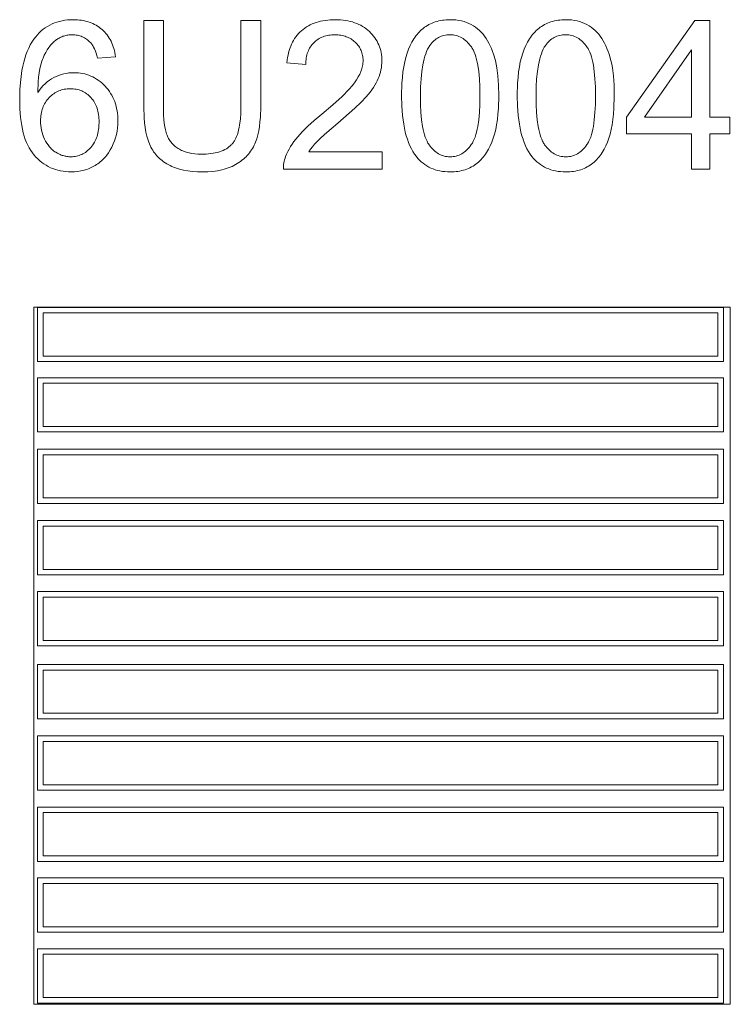
# Model space of a CAD drawing. Units: millimetres. Extents: x -226 to 233, y -225 to 411.
import ezdxf

# ---------------------------------------------------------------- set-up
doc = ezdxf.new("R2010")
doc.units = ezdxf.units.MM
doc.linetypes.add('K5LT32777', pattern=[0])
doc.layers.get('0').update_dxf_attribs({"true_color": 0x5890e1})

# ---------------------------------------------------------------- blocks, each defined once
blk = doc.blocks.new('U0')
at = {"color": 33, "linetype": 'K5LT32777', "lineweight": 18, "true_color": 0xe18f57}
for points in [[(228.45, 225.26), (-214.55, 225.26), (-214.55, 190.26), (228.45, 190.26)], [(224.93, 221.74), (-211.02, 221.74), (-211.02, 193.78), (224.93, 193.78)]]:
    blk.add_lwpolyline(points, close=True, dxfattribs=at)
blk = doc.blocks.new('U1')
at = {"color": 33, "linetype": 'K5LT32777', "lineweight": 18, "true_color": 0xe18f57}
for points in [[(228.45, 179.85), (-214.55, 179.85), (-214.55, 144.85), (228.45, 144.85)], [(224.93, 176.33), (-211.02, 176.33), (-211.02, 148.37), (224.93, 148.37)]]:
    blk.add_lwpolyline(points, close=True, dxfattribs=at)
blk = doc.blocks.new('U2')
at = {"color": 33, "linetype": 'K5LT32777', "lineweight": 18, "true_color": 0xe18f57}
for points in [[(228.45, 133.69), (-214.55, 133.69), (-214.55, 98.69), (228.45, 98.69)], [(224.93, 130.17), (-211.02, 130.17), (-211.02, 102.21), (224.93, 102.21)]]:
    blk.add_lwpolyline(points, close=True, dxfattribs=at)
blk = doc.blocks.new('U3')
at = {"color": 33, "linetype": 'K5LT32777', "lineweight": 18, "true_color": 0xe18f57}
for points in [[(228.45, 87.57), (-214.55, 87.57), (-214.55, 52.57), (228.45, 52.57)], [(224.93, 84.05), (-211.02, 84.05), (-211.02, 56.09), (224.93, 56.09)]]:
    blk.add_lwpolyline(points, close=True, dxfattribs=at)
blk = doc.blocks.new('U4')
at = {"color": 33, "linetype": 'K5LT32777', "lineweight": 18, "true_color": 0xe18f57}
for points in [[(228.45, 41.73), (-214.55, 41.73), (-214.55, 6.73), (228.45, 6.73)], [(224.93, 38.21), (-211.02, 38.21), (-211.02, 10.25), (224.93, 10.25)]]:
    blk.add_lwpolyline(points, close=True, dxfattribs=at)
blk = doc.blocks.new('U5')
at = {"color": 33, "linetype": 'K5LT32777', "lineweight": 18, "true_color": 0xe18f57}
for points in [[(228.45, -5.33), (-214.55, -5.33), (-214.55, -40.33), (228.45, -40.33)], [(224.93, -8.85), (-211.02, -8.85), (-211.02, -36.81), (224.93, -36.81)]]:
    blk.add_lwpolyline(points, close=True, dxfattribs=at)
blk = doc.blocks.new('U6')
at = {"color": 33, "linetype": 'K5LT32777', "lineweight": 18, "true_color": 0xe18f57}
for points in [[(228.45, -51.45), (-214.55, -51.45), (-214.55, -86.45), (228.45, -86.45)], [(224.93, -54.97), (-211.02, -54.97), (-211.02, -82.93), (224.93, -82.93)]]:
    blk.add_lwpolyline(points, close=True, dxfattribs=at)
blk = doc.blocks.new('U7')
at = {"color": 33, "linetype": 'K5LT32777', "lineweight": 18, "true_color": 0xe18f57}
for points in [[(228.45, -97.38), (-214.55, -97.38), (-214.55, -132.38), (228.45, -132.38)], [(224.93, -100.9), (-211.02, -100.9), (-211.02, -128.86), (224.93, -128.86)]]:
    blk.add_lwpolyline(points, close=True, dxfattribs=at)
blk = doc.blocks.new('U8')
at = {"color": 33, "linetype": 'K5LT32777', "lineweight": 18, "true_color": 0xe18f57}
for points in [[(228.45, -143.1), (-214.55, -143.1), (-214.55, -178.1), (228.45, -178.1)], [(224.93, -146.62), (-211.02, -146.62), (-211.02, -174.58), (224.93, -174.58)]]:
    blk.add_lwpolyline(points, close=True, dxfattribs=at)
blk = doc.blocks.new('U9')
at = {"color": 33, "linetype": 'K5LT32777', "lineweight": 18, "true_color": 0xe18f57}
for points in [[(228.45, -188.84), (-214.55, -188.84), (-214.55, -223.84), (228.45, -223.84)], [(224.93, -192.36), (-211.02, -192.36), (-211.02, -220.32), (224.93, -220.32)]]:
    blk.add_lwpolyline(points, close=True, dxfattribs=at)

msp = doc.modelspace()

# ---------------------------------------------------------------- linework, layer by layer
at = {"color": 33, "linetype": 'K5LT32777', "lineweight": 18, "true_color": 0xe18f57}
for points in [[(-164.19, 386.98), (-175.89, 386.08), (-176.31, 387.76), (-176.76, 389.32), (-177.26, 390.76), (-177.8, 392.08), (-178.38, 393.28), (-178.69, 393.84), (-179.01, 394.37), (-179.33, 394.87), (-179.67, 395.33), (-180.02, 395.77), (-180.38, 396.18), (-180.99, 396.79), (-181.62, 397.36), (-182.26, 397.9), (-182.93, 398.39), (-183.61, 398.84), (-184.31, 399.26), (-185.02, 399.63), (-185.76, 399.97), (-186.51, 400.26), (-187.28, 400.52), (-188.06, 400.74), (-188.87, 400.92), (-189.69, 401.05), (-190.53, 401.15), (-191.39, 401.21), (-192.26, 401.23), (-192.96, 401.22), (-193.66, 401.18), (-194.34, 401.12), (-195.02, 401.03), (-195.68, 400.92), (-196.33, 400.79), (-196.98, 400.63), (-197.61, 400.44), (-198.23, 400.24), (-198.84, 400), (-199.45, 399.74), (-200.04, 399.46), (-200.62, 399.15), (-201.19, 398.82), (-201.75, 398.47), (-202.3, 398.09), (-202.99, 397.56), (-203.65, 397.01), (-204.3, 396.43), (-204.93, 395.82), (-205.54, 395.18), (-206.13, 394.51), (-206.71, 393.81), (-207.26, 393.09), (-208.32, 391.55), (-209.31, 389.89), (-210.23, 388.11), (-211.07, 386.22), (-211.47, 385.22), (-211.83, 384.17), (-212.5, 381.91), (-213.06, 379.44), (-213.53, 376.76), (-213.9, 373.88), (-214.18, 370.79), (-214.44, 364), (-213.34, 365.57), (-212.19, 367.03), (-210.97, 368.4), (-209.7, 369.65), (-208.37, 370.8), (-206.97, 371.85), (-205.52, 372.8), (-204.01, 373.63), (-202.46, 374.37), (-200.89, 375.01), (-199.3, 375.55), (-197.7, 375.99), (-196.07, 376.34), (-194.43, 376.58), (-192.77, 376.73), (-191.09, 376.78), (-189.63, 376.75), (-188.19, 376.64), (-186.78, 376.47), (-185.4, 376.24), (-184.05, 375.93), (-182.73, 375.56), (-181.43, 375.12), (-180.16, 374.61), (-178.92, 374.03), (-177.7, 373.38), (-176.51, 372.67), (-175.35, 371.89), (-174.22, 371.04), (-173.11, 370.12), (-172.04, 369.14), (-170.99, 368.09), (-169.98, 366.98), (-169.04, 365.83), (-168.17, 364.65), (-167.36, 363.42), (-166.61, 362.15), (-165.93, 360.85), (-165.31, 359.5), (-164.76, 358.12), (-164.28, 356.69), (-163.86, 355.23), (-163.5, 353.73), (-163.21, 352.18), (-162.98, 350.6), (-162.82, 348.97), (-162.72, 347.31), (-162.69, 345.61), (-162.75, 343.36), (-162.93, 341.16), (-163.24, 339), (-163.66, 336.87), (-164.21, 334.79), (-164.88, 332.74), (-165.67, 330.74), (-166.59, 328.78), (-167.61, 326.89), (-168.72, 325.12), (-169.92, 323.46), (-170.56, 322.67), (-171.22, 321.91), (-171.9, 321.18), (-172.6, 320.48), (-173.33, 319.8), (-174.08, 319.16), (-174.85, 318.54), (-175.65, 317.96), (-176.47, 317.4), (-177.31, 316.87), (-178.17, 316.36), (-179.04, 315.9), (-179.93, 315.46), (-180.83, 315.06), (-181.75, 314.68), (-182.68, 314.35), (-183.62, 314.04), (-184.58, 313.76), (-186.54, 313.31), (-188.56, 312.99), (-190.64, 312.8), (-192.78, 312.73), (-194.6, 312.77), (-196.38, 312.9), (-198.11, 313.11), (-199.81, 313.41), (-201.46, 313.79), (-203.07, 314.26), (-204.64, 314.81), (-206.16, 315.45), (-207.65, 316.17), (-209.08, 316.97), (-210.48, 317.86), (-211.84, 318.84), (-213.15, 319.9), (-214.42, 321.05), (-215.65, 322.28), (-216.83, 323.59), (-217.96, 325.01), (-219.01, 326.53), (-219.99, 328.16), (-220.9, 329.9), (-221.74, 331.76), (-222.5, 333.72), (-223.19, 335.79), (-223.81, 337.97), (-224.36, 340.27), (-224.83, 342.67), (-225.56, 347.8), (-225.99, 353.38), (-226.14, 359.39), (-225.98, 366.13), (-225.49, 372.39), (-224.69, 378.17), (-224.16, 380.89), (-223.56, 383.48), (-222.87, 385.96), (-222.11, 388.31), (-221.26, 390.55), (-220.33, 392.67), (-219.32, 394.67), (-218.23, 396.55), (-217.06, 398.31), (-215.81, 399.96), (-214.66, 401.29), (-213.46, 402.54), (-212.22, 403.7), (-210.92, 404.78), (-209.57, 405.77), (-208.18, 406.67), (-206.74, 407.49), (-205.24, 408.22), (-203.7, 408.87), (-202.11, 409.43), (-200.47, 409.9), (-198.79, 410.29), (-197.05, 410.59), (-195.26, 410.81), (-193.43, 410.94), (-191.55, 410.98), (-190.14, 410.96), (-188.77, 410.88), (-187.43, 410.76), (-186.12, 410.58), (-184.84, 410.36), (-183.59, 410.08), (-182.38, 409.76), (-181.2, 409.39), (-180.05, 408.96), (-178.93, 408.49), (-177.85, 407.97), (-176.79, 407.39), (-175.77, 406.77), (-174.78, 406.1), (-173.83, 405.37), (-172.9, 404.6), (-172.02, 403.79), (-171.18, 402.93), (-170.38, 402.04), (-169.63, 401.11), (-168.93, 400.14), (-168.27, 399.13), (-167.66, 398.09), (-167.09, 397.01), (-166.57, 395.89), (-166.09, 394.73), (-165.66, 393.53), (-165.28, 392.3), (-164.94, 391.03), (-164.64, 389.72), (-164.39, 388.37)], [(-83.19, 410.53), (-70.44, 410.53), (-70.44, 354.97), (-70.64, 348.1), (-70.9, 344.94), (-71.26, 341.97), (-71.72, 339.18), (-72.28, 336.59), (-72.95, 334.17), (-73.72, 331.95), (-74.15, 330.9), (-74.62, 329.87), (-75.13, 328.86), (-75.69, 327.88), (-76.28, 326.93), (-76.92, 326), (-77.6, 325.1), (-78.32, 324.22), (-79.08, 323.36), (-79.88, 322.53), (-80.72, 321.73), (-81.6, 320.95), (-82.53, 320.19), (-83.5, 319.46), (-84.5, 318.76), (-85.55, 318.08), (-86.64, 317.43), (-87.78, 316.82), (-88.95, 316.26), (-90.16, 315.74), (-91.42, 315.26), (-92.72, 314.82), (-94.06, 314.42), (-95.44, 314.07), (-98.34, 313.48), (-101.39, 313.06), (-104.62, 312.81), (-108.01, 312.73), (-111.31, 312.8), (-114.46, 313.02), (-117.45, 313.39), (-120.29, 313.89), (-122.97, 314.55), (-124.26, 314.93), (-125.5, 315.35), (-126.71, 315.81), (-127.88, 316.3), (-129.01, 316.82), (-130.11, 317.39), (-131.16, 317.99), (-132.18, 318.62), (-133.15, 319.28), (-134.09, 319.98), (-134.99, 320.71), (-135.86, 321.47), (-136.68, 322.26), (-137.47, 323.09), (-138.21, 323.94), (-138.92, 324.84), (-139.59, 325.76), (-140.22, 326.72), (-140.82, 327.7), (-141.37, 328.73), (-141.89, 329.78), (-142.37, 330.87), (-142.81, 331.99), (-143.23, 333.17), (-143.97, 335.68), (-144.6, 338.39), (-145.12, 341.3), (-145.52, 344.42), (-145.81, 347.73), (-146.04, 354.97), (-146.04, 410.53), (-133.29, 410.53), (-133.29, 354.99), (-133.14, 349.13), (-132.96, 346.51), (-132.71, 344.1), (-132.38, 341.89), (-131.98, 339.89), (-131.51, 338.09), (-131.25, 337.27), (-130.96, 336.51), (-130.66, 335.77), (-130.33, 335.06), (-129.97, 334.37), (-129.59, 333.71), (-129.18, 333.06), (-128.75, 332.43), (-128.29, 331.83), (-127.8, 331.25), (-127.29, 330.68), (-126.75, 330.14), (-126.19, 329.62), (-125.6, 329.13), (-124.98, 328.65), (-124.34, 328.19), (-123.67, 327.76), (-122.97, 327.35), (-122.26, 326.96), (-121.52, 326.59), (-120.76, 326.25), (-119.98, 325.94), (-119.19, 325.65), (-118.37, 325.39), (-116.68, 324.93), (-114.91, 324.58), (-113.06, 324.33), (-111.13, 324.18), (-109.12, 324.13), (-105.75, 324.23), (-104.15, 324.35), (-102.62, 324.53), (-101.15, 324.75), (-99.75, 325.03), (-98.4, 325.35), (-97.12, 325.72), (-95.91, 326.15), (-94.75, 326.62), (-93.66, 327.14), (-92.63, 327.71), (-91.67, 328.33), (-90.76, 329.01), (-90.34, 329.36), (-89.93, 329.73), (-89.53, 330.11), (-89.15, 330.5), (-88.78, 330.91), (-88.43, 331.34), (-88.08, 331.8), (-87.75, 332.27), (-87.43, 332.78), (-87.12, 333.3), (-86.54, 334.42), (-86.01, 335.63), (-85.52, 336.93), (-85.07, 338.32), (-84.68, 339.81), (-84.33, 341.38), (-84.03, 343.05), (-83.56, 346.66), (-83.28, 350.64), (-83.19, 354.99)], [(8.01, 325.78), (8.01, 314.38), (-55.74, 314.38), (-55.75, 315.44), (-55.7, 316.5), (-55.61, 317.54), (-55.46, 318.57), (-55.26, 319.59), (-55.01, 320.61), (-54.71, 321.61), (-54.35, 322.6), (-53.7, 324.22), (-52.95, 325.84), (-52.11, 327.45), (-51.18, 329.05), (-50.15, 330.65), (-49.04, 332.24), (-47.83, 333.82), (-46.53, 335.4), (-43.55, 338.67), (-39.97, 342.17), (-35.8, 345.92), (-31.04, 349.91), (-23.82, 356.02), (-17.88, 361.46), (-13.21, 366.22), (-11.35, 368.35), (-9.81, 370.32), (-8.52, 372.18), (-7.4, 374.02), (-6.45, 375.84), (-6.04, 376.74), (-5.67, 377.63), (-5.35, 378.52), (-5.07, 379.4), (-4.83, 380.28), (-4.63, 381.15), (-4.48, 382.01), (-4.38, 382.87), (-4.31, 383.72), (-4.29, 384.56), (-4.31, 385.43), (-4.37, 386.28), (-4.47, 387.12), (-4.6, 387.94), (-4.78, 388.74), (-5, 389.52), (-5.25, 390.29), (-5.55, 391.03), (-5.88, 391.77), (-6.26, 392.48), (-6.67, 393.18), (-7.12, 393.86), (-7.61, 394.52), (-8.14, 395.17), (-8.71, 395.8), (-9.32, 396.41), (-9.96, 396.99), (-10.63, 397.54), (-11.32, 398.05), (-12.03, 398.52), (-12.77, 398.95), (-13.53, 399.35), (-14.31, 399.7), (-15.12, 400.02), (-15.96, 400.31), (-16.81, 400.55), (-17.69, 400.76), (-18.6, 400.93), (-19.52, 401.06), (-20.48, 401.16), (-21.45, 401.21), (-22.45, 401.23), (-23.51, 401.21), (-24.54, 401.15), (-25.54, 401.05), (-26.52, 400.91), (-27.47, 400.73), (-28.39, 400.51), (-29.28, 400.26), (-30.15, 399.96), (-30.99, 399.62), (-31.81, 399.24), (-32.6, 398.82), (-33.36, 398.37), (-34.1, 397.87), (-34.8, 397.33), (-35.49, 396.75), (-36.14, 396.14), (-36.76, 395.48), (-37.34, 394.8), (-37.89, 394.09), (-38.39, 393.34), (-38.85, 392.57), (-39.28, 391.77), (-39.66, 390.93), (-40.01, 390.06), (-40.31, 389.17), (-40.58, 388.24), (-40.8, 387.28), (-40.99, 386.29), (-41.14, 385.27), (-41.24, 384.22), (-41.31, 383.14), (-41.34, 382.03), (-53.49, 383.23), (-53.31, 384.9), (-53.07, 386.52), (-52.78, 388.08), (-52.43, 389.6), (-52.03, 391.07), (-51.58, 392.48), (-51.07, 393.85), (-50.51, 395.17), (-49.9, 396.43), (-49.23, 397.65), (-48.51, 398.81), (-47.73, 399.93), (-46.9, 400.99), (-46.02, 402), (-45.08, 402.97), (-44.09, 403.88), (-43.04, 404.74), (-41.96, 405.54), (-40.83, 406.29), (-39.66, 406.99), (-38.44, 407.62), (-37.18, 408.21), (-35.88, 408.73), (-34.53, 409.21), (-33.14, 409.62), (-31.71, 409.98), (-30.23, 410.29), (-28.71, 410.54), (-27.15, 410.73), (-25.54, 410.87), (-22.19, 410.98), (-20.48, 410.95), (-18.81, 410.86), (-17.19, 410.71), (-15.61, 410.5), (-14.08, 410.23), (-12.6, 409.9), (-11.16, 409.51), (-9.76, 409.06), (-8.41, 408.55), (-7.11, 407.98), (-5.85, 407.35), (-4.63, 406.67), (-3.46, 405.92), (-2.34, 405.11), (-1.26, 404.24), (-0.23, 403.31), (0.75, 402.34), (1.67, 401.33), (2.52, 400.3), (3.31, 399.24), (4.04, 398.15), (4.7, 397.04), (5.3, 395.89), (5.84, 394.72), (6.31, 393.51), (6.72, 392.28), (7.07, 391.02), (7.36, 389.73), (7.58, 388.42), (7.73, 387.07), (7.83, 385.69), (7.86, 384.29), (7.82, 382.85), (7.71, 381.42), (7.53, 379.99), (7.27, 378.57), (6.94, 377.15), (6.53, 375.74), (6.05, 374.34), (5.5, 372.95), (4.85, 371.54), (4.12, 370.12), (3.28, 368.68), (2.35, 367.22), (1.32, 365.75), (0.19, 364.25), (-2.36, 361.21), (-5.55, 357.84), (-9.65, 353.89), (-20.57, 344.28), (-29.32, 336.79), (-32.27, 334.13), (-34.26, 332.18), (-35.71, 330.58), (-37.02, 328.99), (-38.21, 327.39), (-39.26, 325.78)], [(20.61, 361.82), (20.83, 369.94), (21.1, 373.69), (21.49, 377.23), (21.98, 380.57), (22.58, 383.69), (23.3, 386.61), (24.12, 389.33), (25.05, 391.86), (26.09, 394.25), (27.23, 396.48), (27.84, 397.54), (28.48, 398.56), (29.15, 399.54), (29.84, 400.49), (30.56, 401.4), (31.3, 402.27), (32.07, 403.1), (32.87, 403.9), (33.7, 404.65), (34.55, 405.37), (35.43, 406.05), (36.33, 406.69), (37.27, 407.28), (38.23, 407.83), (39.22, 408.33), (40.24, 408.79), (41.29, 409.21), (42.36, 409.58), (43.46, 409.91), (44.59, 410.19), (45.75, 410.43), (46.94, 410.63), (48.15, 410.78), (49.39, 410.89), (50.66, 410.96), (51.96, 410.98), (53.87, 410.93), (55.71, 410.79), (57.5, 410.54), (59.23, 410.2), (60.91, 409.76), (62.52, 409.23), (64.08, 408.59), (65.57, 407.86), (67.01, 407.04), (68.38, 406.13), (69.68, 405.14), (70.92, 404.06), (72.09, 402.89), (73.2, 401.64), (74.24, 400.3), (75.22, 398.87), (76.13, 397.36), (77, 395.77), (77.82, 394.11), (78.58, 392.36), (79.3, 390.53), (79.96, 388.62), (81.15, 384.56), (81.65, 382.36), (82.09, 379.98), (82.77, 374.66), (83.18, 368.61), (83.31, 361.82), (83.09, 353.76), (82.82, 350.04), (82.44, 346.51), (81.95, 343.19), (81.36, 340.07), (80.65, 337.16), (79.84, 334.45), (78.91, 331.91), (77.88, 329.53), (76.74, 327.29), (76.13, 326.23), (75.5, 325.21), (74.84, 324.22), (74.15, 323.27), (73.43, 322.36), (72.68, 321.49), (71.91, 320.65), (71.12, 319.85), (70.29, 319.09), (69.44, 318.37), (68.56, 317.69), (67.65, 317.05), (66.72, 316.45), (65.75, 315.9), (64.76, 315.4), (63.74, 314.93), (62.69, 314.51), (61.61, 314.14), (60.5, 313.81), (59.37, 313.52), (58.2, 313.28), (57.01, 313.08), (55.79, 312.93), (54.54, 312.82), (53.27, 312.75), (51.96, 312.73), (50.25, 312.77), (48.58, 312.89), (46.96, 313.08), (45.38, 313.35), (43.85, 313.7), (42.37, 314.12), (40.94, 314.63), (39.55, 315.21), (38.21, 315.86), (36.91, 316.6), (35.66, 317.41), (34.46, 318.3), (33.31, 319.27), (32.2, 320.31), (31.14, 321.43), (30.12, 322.63), (28.97, 324.2), (27.89, 325.89), (26.89, 327.69), (25.96, 329.61), (25.11, 331.65), (24.33, 333.81), (23.62, 336.08), (22.99, 338.47), (22.43, 340.98), (21.95, 343.61), (21.21, 349.21), (20.76, 355.28)], [(95.31, 361.82), (95.53, 369.94), (95.8, 373.69), (96.19, 377.23), (96.68, 380.57), (97.28, 383.69), (98, 386.61), (98.82, 389.33), (99.75, 391.86), (100.79, 394.25), (101.93, 396.48), (102.54, 397.54), (103.18, 398.56), (103.85, 399.54), (104.54, 400.49), (105.26, 401.4), (106, 402.27), (106.77, 403.1), (107.57, 403.9), (108.4, 404.65), (109.25, 405.37), (110.13, 406.05), (111.03, 406.69), (111.97, 407.28), (112.93, 407.83), (113.92, 408.33), (114.94, 408.79), (115.99, 409.21), (117.06, 409.58), (118.16, 409.91), (119.29, 410.19), (120.45, 410.43), (121.64, 410.63), (122.85, 410.78), (124.09, 410.89), (125.36, 410.96), (126.66, 410.98), (128.57, 410.93), (130.41, 410.79), (132.2, 410.54), (133.93, 410.2), (135.61, 409.76), (137.22, 409.23), (138.78, 408.59), (140.27, 407.86), (141.71, 407.04), (143.08, 406.13), (144.38, 405.14), (145.62, 404.06), (146.79, 402.89), (147.9, 401.64), (148.94, 400.3), (149.92, 398.87), (150.83, 397.36), (151.7, 395.77), (152.52, 394.11), (153.28, 392.36), (154, 390.53), (154.66, 388.62), (155.85, 384.56), (156.35, 382.36), (156.79, 379.98), (157.47, 374.66), (157.88, 368.61), (158.01, 361.82), (157.79, 353.76), (157.52, 350.04), (157.14, 346.51), (156.65, 343.19), (156.06, 340.07), (155.35, 337.16), (154.54, 334.45), (153.61, 331.91), (152.58, 329.53), (151.44, 327.29), (150.83, 326.23), (150.2, 325.21), (149.54, 324.22), (148.85, 323.27), (148.13, 322.36), (147.38, 321.49), (146.61, 320.65), (145.82, 319.85), (144.99, 319.09), (144.14, 318.37), (143.26, 317.69), (142.35, 317.05), (141.42, 316.45), (140.45, 315.9), (139.46, 315.4), (138.44, 314.93), (137.39, 314.51), (136.31, 314.14), (135.2, 313.81), (134.07, 313.52), (132.9, 313.28), (131.71, 313.08), (130.49, 312.93), (129.24, 312.82), (127.97, 312.75), (126.66, 312.73), (124.95, 312.77), (123.28, 312.89), (121.66, 313.08), (120.08, 313.35), (118.55, 313.7), (117.07, 314.12), (115.64, 314.63), (114.25, 315.21), (112.91, 315.86), (111.61, 316.6), (110.36, 317.41), (109.16, 318.3), (108.01, 319.27), (106.9, 320.31), (105.84, 321.43), (104.82, 322.63), (103.67, 324.2), (102.59, 325.89), (101.59, 327.69), (100.66, 329.61), (99.81, 331.65), (99.03, 333.81), (98.32, 336.08), (97.69, 338.47), (97.13, 340.98), (96.65, 343.61), (95.91, 349.21), (95.46, 355.28)], [(207.81, 314.38), (207.81, 337.33), (165.96, 337.33), (165.96, 348.13), (210.06, 410.53), (219.66, 410.53), (219.66, 348.13), (232.71, 348.13), (232.71, 337.33), (219.66, 337.33), (219.66, 314.38)], [(32.76, 361.86), (32.85, 356.16), (33.11, 350.97), (33.54, 346.28), (34.15, 342.08), (34.51, 340.17), (34.92, 338.38), (35.38, 336.72), (35.88, 335.19), (36.42, 333.77), (37, 332.49), (37.31, 331.89), (37.63, 331.32), (37.96, 330.79), (38.3, 330.29), (39, 329.34), (39.72, 328.46), (40.47, 327.63), (41.23, 326.87), (42.01, 326.17), (42.82, 325.53), (43.64, 324.95), (44.48, 324.43), (45.35, 323.97), (46.23, 323.58), (47.14, 323.24), (48.06, 322.97), (49, 322.76), (49.97, 322.6), (50.96, 322.51), (51.96, 322.48), (52.97, 322.51), (53.95, 322.6), (54.92, 322.76), (55.86, 322.97), (56.79, 323.25), (57.69, 323.58), (58.58, 323.98), (59.44, 324.44), (60.28, 324.96), (61.11, 325.54), (61.91, 326.19), (62.69, 326.89), (63.46, 327.65), (64.2, 328.48), (64.92, 329.37), (65.62, 330.32), (65.96, 330.82), (66.29, 331.36), (66.61, 331.93), (66.92, 332.53), (67.51, 333.81), (68.05, 335.23), (68.54, 336.77), (69, 338.43), (69.41, 340.21), (69.78, 342.12), (70.38, 346.31), (70.82, 351), (71.07, 356.18), (71.16, 361.86), (71.07, 367.55), (70.82, 372.74), (70.39, 377.43), (69.78, 381.63), (69.42, 383.54), (69.01, 385.32), (68.55, 386.98), (68.06, 388.52), (67.52, 389.93), (66.94, 391.22), (66.63, 391.82), (66.31, 392.38), (65.98, 392.92), (65.64, 393.42), (64.94, 394.37), (64.22, 395.25), (63.48, 396.08), (62.71, 396.84), (61.92, 397.54), (61.11, 398.18), (60.28, 398.76), (59.43, 399.28), (58.56, 399.74), (57.66, 400.13), (56.74, 400.47), (55.8, 400.74), (54.84, 400.96), (53.86, 401.11), (52.86, 401.2), (51.83, 401.23), (50.83, 401.2), (49.85, 401.12), (48.9, 400.99), (47.97, 400.8), (47.07, 400.56), (46.19, 400.26), (45.34, 399.91), (44.51, 399.51), (43.71, 399.05), (42.94, 398.54), (42.19, 397.97), (41.46, 397.35), (40.76, 396.68), (40.09, 395.96), (39.44, 395.17), (38.82, 394.34), (38.44, 393.78), (38.08, 393.18), (37.4, 391.91), (36.76, 390.52), (36.17, 389.01), (35.62, 387.39), (35.13, 385.65), (34.68, 383.79), (34.28, 381.82), (33.61, 377.53), (33.14, 372.77), (32.86, 367.55)], [(107.46, 361.86), (107.55, 356.16), (107.81, 350.97), (108.24, 346.28), (108.85, 342.08), (109.21, 340.17), (109.62, 338.38), (110.08, 336.72), (110.58, 335.19), (111.12, 333.77), (111.7, 332.49), (112.01, 331.89), (112.33, 331.32), (112.66, 330.79), (113, 330.29), (113.7, 329.34), (114.42, 328.46), (115.17, 327.63), (115.93, 326.87), (116.71, 326.17), (117.52, 325.53), (118.34, 324.95), (119.18, 324.43), (120.05, 323.97), (120.93, 323.58), (121.84, 323.24), (122.76, 322.97), (123.7, 322.76), (124.67, 322.6), (125.66, 322.51), (126.66, 322.48), (127.67, 322.51), (128.65, 322.6), (129.62, 322.76), (130.56, 322.97), (131.49, 323.25), (132.39, 323.58), (133.28, 323.98), (134.14, 324.44), (134.98, 324.96), (135.81, 325.54), (136.61, 326.19), (137.39, 326.89), (138.16, 327.65), (138.9, 328.48), (139.62, 329.37), (140.32, 330.32), (140.66, 330.82), (140.99, 331.36), (141.31, 331.93), (141.62, 332.53), (142.21, 333.81), (142.75, 335.23), (143.24, 336.77), (143.7, 338.43), (144.11, 340.21), (144.48, 342.12), (145.08, 346.31), (145.52, 351), (145.77, 356.18), (145.86, 361.86), (145.77, 367.55), (145.52, 372.74), (145.09, 377.43), (144.48, 381.63), (144.12, 383.54), (143.71, 385.32), (143.25, 386.98), (142.76, 388.52), (142.22, 389.93), (141.64, 391.22), (141.33, 391.82), (141.01, 392.38), (140.68, 392.92), (140.34, 393.42), (139.64, 394.37), (138.92, 395.25), (138.18, 396.08), (137.41, 396.84), (136.62, 397.54), (135.81, 398.18), (134.98, 398.76), (134.13, 399.28), (133.26, 399.74), (132.36, 400.13), (131.44, 400.47), (130.5, 400.74), (129.54, 400.96), (128.56, 401.11), (127.56, 401.2), (126.53, 401.23), (125.53, 401.2), (124.55, 401.12), (123.6, 400.99), (122.67, 400.8), (121.77, 400.56), (120.89, 400.26), (120.04, 399.91), (119.21, 399.51), (118.41, 399.05), (117.64, 398.54), (116.89, 397.97), (116.16, 397.35), (115.46, 396.68), (114.79, 395.96), (114.14, 395.17), (113.52, 394.34), (113.14, 393.78), (112.78, 393.18), (112.1, 391.91), (111.46, 390.52), (110.87, 389.01), (110.32, 387.39), (109.83, 385.65), (109.38, 383.79), (108.98, 381.82), (108.31, 377.53), (107.84, 372.77), (107.56, 367.55)], [(207.81, 348.13), (207.81, 391.43), (177.58, 348.13)], [(-212.64, 345.61), (-212.6, 344.09), (-212.48, 342.58), (-212.28, 341.1), (-211.99, 339.63), (-211.63, 338.17), (-211.18, 336.74), (-210.66, 335.32), (-210.05, 333.91), (-209.37, 332.56), (-208.63, 331.29), (-207.83, 330.1), (-207.4, 329.54), (-206.96, 328.99), (-206.5, 328.47), (-206.03, 327.97), (-205.54, 327.49), (-205.03, 327.03), (-204.51, 326.59), (-203.97, 326.18), (-203.42, 325.78), (-202.85, 325.4), (-201.69, 324.72), (-200.51, 324.13), (-199.91, 323.86), (-199.31, 323.62), (-198.7, 323.41), (-198.09, 323.21), (-197.48, 323.04), (-196.86, 322.89), (-196.24, 322.77), (-195.61, 322.66), (-194.98, 322.58), (-194.34, 322.53), (-193.7, 322.49), (-193.05, 322.48), (-192.12, 322.5), (-191.2, 322.58), (-190.3, 322.69), (-189.42, 322.86), (-188.55, 323.07), (-187.7, 323.33), (-186.87, 323.64), (-186.06, 323.99), (-185.26, 324.39), (-184.48, 324.84), (-183.72, 325.34), (-182.98, 325.88), (-182.25, 326.47), (-181.54, 327.11), (-180.85, 327.79), (-180.17, 328.53), (-179.53, 329.3), (-178.92, 330.1), (-178.36, 330.94), (-177.84, 331.82), (-177.36, 332.73), (-176.92, 333.67), (-176.53, 334.64), (-176.17, 335.65), (-175.86, 336.7), (-175.59, 337.77), (-175.36, 338.88), (-175.17, 340.03), (-175.03, 341.21), (-174.92, 342.42), (-174.84, 344.95), (-174.86, 346.18), (-174.92, 347.38), (-175.02, 348.54), (-175.17, 349.68), (-175.35, 350.78), (-175.58, 351.84), (-175.85, 352.87), (-176.16, 353.87), (-176.51, 354.84), (-176.9, 355.78), (-177.33, 356.68), (-177.8, 357.54), (-178.32, 358.38), (-178.87, 359.18), (-179.47, 359.95), (-180.11, 360.68), (-180.78, 361.38), (-181.47, 362.03), (-182.18, 362.64), (-182.92, 363.2), (-183.68, 363.71), (-184.46, 364.19), (-185.27, 364.61), (-186.09, 364.99), (-186.94, 365.33), (-187.81, 365.62), (-188.71, 365.87), (-189.62, 366.07), (-190.56, 366.23), (-191.52, 366.34), (-192.5, 366.41), (-193.51, 366.43), (-194.5, 366.41), (-195.47, 366.34), (-196.42, 366.23), (-197.35, 366.07), (-198.27, 365.87), (-199.16, 365.62), (-200.04, 365.33), (-200.9, 364.99), (-201.73, 364.61), (-202.55, 364.19), (-203.35, 363.71), (-204.13, 363.2), (-204.9, 362.64), (-205.64, 362.03), (-206.36, 361.38), (-207.07, 360.68), (-207.74, 359.95), (-208.38, 359.19), (-208.96, 358.4), (-209.51, 357.58), (-210.01, 356.74), (-210.46, 355.87), (-210.88, 354.97), (-211.25, 354.04), (-211.57, 353.08), (-211.86, 352.1), (-212.1, 351.09), (-212.29, 350.05), (-212.44, 348.98), (-212.55, 347.88), (-212.62, 346.76)], [(232.95, 225.34), (-217.05, 225.34), (-217.05, -224.66), (232.95, -224.66)]]:
    msp.add_lwpolyline(points, close=True, dxfattribs=at)

# ---------------------------------------------------------------- block references
for name in ['U0', 'U1', 'U2', 'U3', 'U4', 'U5', 'U6', 'U7', 'U8', 'U9']:
    msp.add_blockref(name, (0, 0))

doc.saveas('drawing.dxf')
